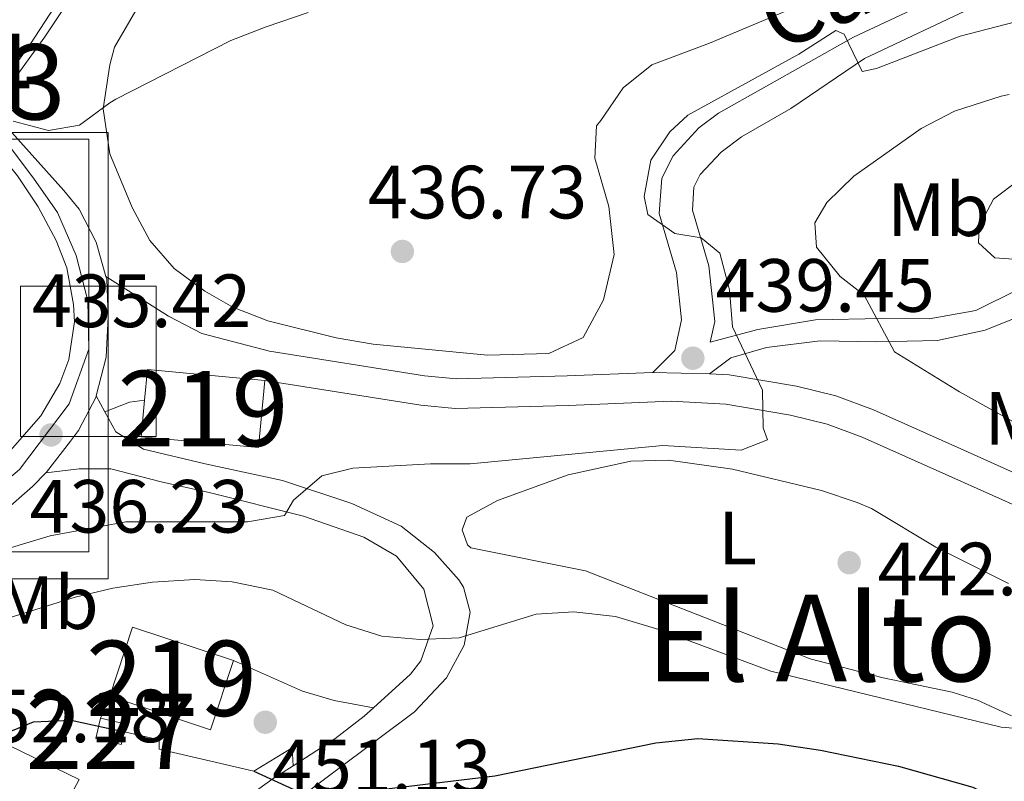
# Model space of a CAD drawing. Extents: x 573453 to 580352, y 724401 to 729106.
# Drawn here: x 576933 to 577064, y 725494 to 725595 of the extents above; entities that cross this region are included whole.
import ezdxf
from ezdxf.enums import TextEntityAlignment as Align

# ---------------------------------------------------------------- set-up
doc = ezdxf.new("R2010")
doc.units = 0
doc.header["$MEASUREMENT"] = 0
doc.linetypes.add('DGN Style 3', pattern=[110.521978, 78.94427, -31.577708])
doc.linetypes.add('DGN Style 4', pattern=[126.38977627, 63.155416, -31.577708, 0.07894427000000001, -31.577708])
for name, color, linetype in [('Nivel 1', 7, 'Continuous'), ('Nivel 11', 7, 'Continuous'), ('Nivel 15', 7, 'Continuous'), ('Nivel 16', 7, 'Continuous'), ('Nivel 17', 7, 'Continuous'), ('Nivel 20', 7, 'Continuous'), ('Nivel 21', 7, 'Continuous'), ('Nivel 23', 7, 'Continuous'), ('Nivel 25', 7, 'Continuous'), ('Nivel 36', 7, 'Continuous'), ('Nivel 37', 7, 'Continuous'), ('Nivel 4', 7, 'Continuous'), ('Nivel 41', 7, 'Continuous'), ('Nivel 44', 7, 'Continuous'), ('Nivel 45', 7, 'Continuous'), ('Nivel 48', 7, 'Continuous'), ('Nivel 5', 7, 'Continuous'), ('Nivel 51', 7, 'Continuous'), ('Nivel 52', 7, 'Continuous'), ('Nivel 54', 7, 'Continuous'), ('Nivel 62', 7, 'Continuous'), ('Nivel 7', 7, 'Continuous')]:
    doc.layers.add(name, color=color, linetype=linetype)
doc.styles.add('Style-arial', font='arial.shx', dxfattribs={"bigfont": 'arialbig.shx'})
doc.styles.add('Style-ariali', font='ariali.shx', dxfattribs={"bigfont": 'arialibig.shx'})
doc.styles.add('Style-arialn', font='arialn.shx', dxfattribs={"bigfont": 'arialnbig.shx'})
doc.styles.add('Style-times', font='times.shx', dxfattribs={"bigfont": 'timesbig.shx'})

# ---------------------------------------------------------------- blocks, each defined once
blk = doc.blocks.new('5PATER')
at = {"layer": 'Nivel 7', "linetype": 'Continuous', "lineweight": 0}
h = blk.add_hatch(color=53, dxfattribs=at)
edge = h.paths.add_edge_path()
edge.add_ellipse((1.001171767711639e-08, 1.001171767711639e-08), major_axis=(-1.095731442945027, -1.110710700472634), ratio=0.9994222409660316, start_angle=0, end_angle=360)
blk = doc.blocks.new('5PERFI')
at = {"layer": 'Nivel 17', "linetype": 'Continuous', "lineweight": 0}
h = blk.add_hatch(color=7, dxfattribs=at)
edge = h.paths.add_edge_path()
edge.add_arc((1.001171767711639e-08, 1.001171767711639e-08), 1.55999999938624, 315.0000000018422, 675.0000000018422)
blk = doc.blocks.new('5PATER_1')
at = {"layer": 'Nivel 7', "linetype": 'Continuous', "lineweight": 0}
h = blk.add_hatch(color=7, dxfattribs=at)
edge = h.paths.add_edge_path()
edge.add_ellipse((1.001171767711639e-08, 1.001171767711639e-08), major_axis=(-1.095731442372465, -1.110710699892244), ratio=0.9994222409660318, start_angle=0, end_angle=360)

msp = doc.modelspace()

# ---------------------------------------------------------------- linework, layer by layer
at = {"layer": 'Nivel 1', "color": 7, "linetype": 'Continuous', "lineweight": 0}
msp.add_polyline3d([(576946.601, 725607.8559999999, 432.429), (576936.605, 725592.878, 432.302), (576932.101, 725586.6440000001, 432.696), (576928.095, 725581.098, 435.499), (576925.253, 725577.1640000001, 432.976), (576920.2890000001, 725567.8929999999, 432.471), (576919.6300000001, 725567.149, 432.4)], dxfattribs=at)
at = {"layer": 'Nivel 11', "color": 142, "linetype": 'Continuous', "lineweight": 13, "elevation": 431.976, "flags": 128}
msp.add_lwpolyline([(576929.571, 725584.851), (576934.7139999999, 725591.9369999999), (576945.4720000001, 725608.504)], dxfattribs=at)
at = {"layer": 'Nivel 15', "color": 1, "linetype": 'Continuous', "lineweight": 13, "extrusion": (0.05703286302857518, 0.02741785612962865, 0.9979957483376464), "elevation": 53240.47851202289, "flags": 128}
msp.add_lwpolyline([(403926.35223111, -832656.9015225056), (403934.413990218, -832643.4377678623), (403930.9186718735, -832641.3360315156)], dxfattribs=at)
at = {"layer": 'Nivel 15', "color": 1, "linetype": 'Continuous', "lineweight": 13, "extrusion": (0.05705145653630746, 0.02762272682737098, 0.9979890361470443), "elevation": 53399.84651570541, "flags": 128}
msp.add_lwpolyline([(401604.9955820964, -833755.4881753298), (401600.7921961002, -833752.9456540495), (401592.6930353696, -833766.3869428441), (401600.3858827471, -833771.0409102086)], dxfattribs=at)
at = {"layer": 'Nivel 15', "color": 1, "linetype": 'Continuous', "lineweight": 13, "elevation": 451.941, "flags": 128}
for points in [[(576961.683, 725509.9809999999), (576948.2890000001, 725514.4199999999), (576945.2350000001, 725505.2050000001)], [(576945.2350000001, 725505.2050000001), (576958.629, 725500.7660000001), (576961.683, 725509.9809999999)]]:
    msp.add_lwpolyline(points, dxfattribs=at)
at = {"layer": 'Nivel 15', "color": 1, "linetype": 'Continuous', "lineweight": 0, "elevation": 451.514, "flags": 128}
for points in [[(576947.1880000001, 725500.4979999999), (576946.78, 725498.784), (576943.381, 725499.594), (576944.027, 725502.307)], [(576944.027, 725502.307), (576947.426, 725501.497), (576947.1880000001, 725500.4979999999)]]:
    msp.add_lwpolyline(points, dxfattribs=at)
at = {"layer": 'Nivel 16', "color": 1, "linetype": 'Continuous', "lineweight": 13}
msp.add_polyline3d([(576969.52, 725498.351, 448.756), (576964.409, 725495.264, 450.264), (576951.8119999999, 725498.2, 450.493), (576951.815, 725499.4010000001, 450.493), (576947.1880000001, 725500.4979999999, 450.493)], dxfattribs=at)
at = {"layer": 'Nivel 20', "color": 92, "linetype": 'DGN Style 3', "lineweight": 0}
msp.add_polyline3d([(576920.328, 725504.2280000001, 448.61), (576941.182, 725494.1359999999, 453.203), (576929.9199999999, 725473.4580000001, 454.285), (576920.6810000001, 725472.494, 451.993)], dxfattribs=at)
at = {"layer": 'Nivel 21', "color": 7, "linetype": 'Continuous', "lineweight": 0, "extrusion": (-0.09246069134980815, 0.002156803403255962, 0.9957139994768553), "elevation": -51349.0682342872, "flags": 128}
msp.add_lwpolyline([(-738807.2088997315, 557588.8066297148), (-738807.2088997315, 557581.2270913383)], dxfattribs=at)
at = {"layer": 'Nivel 21', "color": 7, "linetype": 'Continuous', "lineweight": 13, "extrusion": (0.09211267351878427, -0.01394549875647932, 0.9956509320247007), "elevation": 43459.8383008192, "flags": 128}
msp.add_lwpolyline([(803733.2351470853, -459786.737089748), (803733.1079038021, -459786.7249600387), (803728.2993687156, -459785.1055291803), (803726.7631241307, -459784.2471245117), (803722.1802747305, -459781.6891556925), (803722.0813815992, -459781.6169950725)], dxfattribs=at)
at = {"layer": 'Nivel 21', "color": 7, "linetype": 'Continuous', "lineweight": 13, "extrusion": (-0.07297965115032509, 0.1357143252760812, 0.9880564722893298), "elevation": 56792.55293269685, "flags": 128}
msp.add_lwpolyline([(-851759.6577355275, -361330.6045587871), (-851759.6577355275, -361328.1385028269)], dxfattribs=at)
at = {"layer": 'Nivel 21', "color": 7, "linetype": 'Continuous', "lineweight": 0, "elevation": 436.04, "flags": 128}
msp.add_lwpolyline([(576949.885, 725544.598), (576947.8829999999, 725544.3030000001), (576944.602, 725543.0160000001)], dxfattribs=at)
at = {"layer": 'Nivel 21', "color": 7, "linetype": 'Continuous', "lineweight": 13, "extrusion": (0.5026010808327773, -0.5266126678456623, 0.6856174236483479), "elevation": -91761.62521256867, "flags": 128}
msp.add_lwpolyline([(918270.770028126, 87044.02508277784), (918279.0720996549, 87042.31345509423), (918282.1677770256, 87041.4397831785)], dxfattribs=at)
at = {"layer": 'Nivel 21', "color": 7, "linetype": 'Continuous', "lineweight": 0}
for points in [[(577017.4680000001, 725548.27, 439.384), (577020.3770000001, 725551.163, 439.449), (577021.2890000001, 725555.2620000001, 439.482), (577020.6059999999, 725561.567, 439.515), (577018.3260000001, 725569.3770000001, 439.613), (577018.639, 725574.078, 439.81), (577020.148, 725577.075, 439.941), (577023.592, 725580.8, 440.002), (577026.175, 725582.7380000001, 439.979), (577044.1510000001, 725592.841, 439.586), (577059.388, 725600.0079999999, 439.324), (577071.6000000001, 725604.6540000001, 439.082), (577090.4809999999, 725609.8559999999, 438.729), (577094.717, 725611.4650000001, 438.672), (577095.7509999999, 725611.9680000001, 438.648)], [(577017.4680000001, 725548.27, 439.384), (577006.0789999999, 725547.8030000001, 438.415), (576991.338, 725547.4169999999, 437.651), (576987.101, 725547.8300000001, 437.399), (576966.479, 725551.0970000001, 436.12), (576957.4809999999, 725553.422, 435.661), (576953.068, 725555.746, 435.683), (576944.733, 725561.0290000001, 435.778)], [(577025.0989999999, 725552.28, 439.467), (577031.406, 725553.963, 441.171), (577039.1129999999, 725555.2420000001, 443.204), (577047.9169999999, 725555.4180000001, 445.662), (577054.22, 725555.3999999999, 447.072), (577060.426, 725556.4839999999, 447.826), (577066.0360000001, 725559.2690000001, 449.137)], [(577143.618, 725493.9240000001, 446.631), (577132.314, 725499.9010000001, 445.946), (577112.905, 725513.1699999999, 444.841), (577108.4340000001, 725515.915, 444.478), (577093.6229999999, 725523.3829999999, 443.359), (577073.824, 725531.2080000001, 442.808), (577058.415, 725538.118, 442.185), (577046.797, 725543.3090000001, 441.333), (577041.79, 725545.1400000001, 441.15), (577036.5760000001, 725546.449, 441.018), (577027.6089999999, 725547.952, 440.337), (577025.013, 725548.094, 440.085)], [(577130.325, 725496.504, 445.948), (577110.7649999999, 725509.869, 444.841), (577106.517, 725512.4780000001, 444.478), (577092.0120000001, 725519.791, 443.359), (577072.2960000001, 725527.5830000001, 442.808), (577056.8090000001, 725534.5290000001, 442.185), (577045.318, 725539.663, 441.333), (577040.6329999999, 725541.3759999999, 441.15), (577035.771, 725542.5970000001, 441.018), (577027.176, 725544.037, 440.337), (577019.919, 725544.435, 439.595), (577006.212, 725543.8729999999, 438.415), (576991.199, 725543.479, 437.651), (576986.6030000001, 725543.9269999999, 437.399), (576965.8640000001, 725547.213, 436.12)]]:
    msp.add_polyline3d(points, dxfattribs=at)
at = {"layer": 'Nivel 21', "color": 7, "linetype": 'DGN Style 3', "lineweight": 0}
for points in [[(577025.0989999999, 725552.28, 439.467), (577025.7080000001, 725555.0160000001, 439.482), (577024.906, 725562.4199999999, 439.515), (577022.7339999999, 725569.858, 439.613), (577022.9369999999, 725572.9040000001, 439.81), (577023.771, 725574.561, 439.941), (577026.5290000001, 725577.544, 440.002), (577029.2749999999, 725579.604, 439.974), (577035.8030000001, 725583.3500000001, 439.883), (577045.6059999999, 725590.0150000001, 439.586), (577060.6300000001, 725597.0819999999, 439.324)], [(577025.013, 725548.094, 440.085), (577027.8200000001, 725550.1869999999, 440.511), (577032.5989999999, 725551.592, 441.097), (577039.7309999999, 725552.4550000001, 443.461), (577047.2339999999, 725552.334, 445.428), (577055.338, 725552.5120000001, 446.805), (577061.645, 725553.895, 447.887), (577066.193, 725555.7, 448.938), (577067.355, 725556.48, 449.231), (577070.8489999999, 725559.9639999999, 450.092), (577074.834, 725565.6640000001, 450.581), (577080.435, 725570.885, 450.641)]]:
    msp.add_polyline3d(points, dxfattribs=at)
at = {"layer": 'Nivel 21', "color": 7, "linetype": 'Continuous', "lineweight": 13}
for points in [[(576932.233, 725580.149, 435.539), (576939.155, 725572.446, 435.543), (576941.158, 725569.9880000001, 435.596), (576943.4469999999, 725565.5800000001, 435.596), (576944.733, 725561.0290000001, 435.778)], [(576920.074, 725527.1070000001, 437.4), (576923.5320000001, 725529.827, 437.243), (576927.2890000001, 725533.101, 436.912), (576930.754, 725536.4099999999, 436.588), (576936.0730000001, 725542.4979999999, 436.03), (576938.6000000001, 725546.804, 435.741), (576939.7949999999, 725549.9909999999, 435.637), (576940.54, 725554.9780000001, 435.582), (576940.416, 725557.2930000001, 435.571), (576939.5179999999, 725562.1780000001, 435.551), (576938.138, 725565.8030000001, 435.539), (576935.702, 725570.2650000001, 435.525), (576932.979, 725574.396, 435.513), (576929.939, 725578.1780000001, 435.5)], [(576944.733, 725561.0290000001, 435.778), (576944.834, 725560.6740000001, 435.793), (576945.024, 725555.676, 435.818), (576944.7490000001, 725550.2820000001, 436.013), (576943.4480000001, 725545.162, 436.02)], [(576944.602, 725543.0160000001, 436.4), (576946.0349999999, 725540.352, 436.872), (576949.7309999999, 725538.041, 437.396), (576957.929, 725536.1170000001, 438.839), (576968.227, 725533.888, 440.216), (576977.423, 725530.861, 441.101), (576984.0179999999, 725527.841, 442.183), (576988.4099999999, 725524.328, 443.166), (576991.6680000001, 725520.706, 444.024), (576992.2990000001, 725519.7150000001, 444.215), (576993.19, 725516.4110000001, 444.707), (576992.378, 725512.0109999999, 445.297), (576990.033, 725507.6510000001, 446.041), (576985.7550000001, 725503.152, 446.839), (576975.2239999999, 725495.2509999999, 448.739), (576967.905, 725489.7690000001, 450.608), (576963.723, 725487.058, 451.37), (576961.8899999999, 725485.3840000001, 451.657), (576958.645, 725481.4210000001, 452.149)], [(576936.7379999999, 725534.8970000001, 436.497), (576934.953, 725533.0889999999, 436.613), (576927.031, 725526.2080000001, 436.973), (576920.1429999999, 725520.845, 437.398)], [(576980.301, 725503.676, 447.127), (576985.22, 725508.142, 446.059), (576986.6259999999, 725509.913, 445.706), (576988.2350000001, 725514.574, 444.814), (576987.0009999999, 725519.442, 443.829), (576983.3629999999, 725523.8289999999, 442.559), (576979.0449999999, 725526.352, 441.904), (576971, 725529.142, 441.072), (576958.6399999999, 725532.2679999999, 439.713), (576952.077, 725533.72, 438.691), (576945.378, 725535.439, 437.281), (576941.1769999999, 725535.4510000001, 436.789), (576936.7379999999, 725534.8970000001, 436.497)], [(576969.6270000001, 725495.9650000001, 449.496), (576975.192, 725499.54, 448.165), (576979.081, 725502.568, 447.393), (576980.301, 725503.676, 447.127)]]:
    msp.add_polyline3d(points, dxfattribs=at)
at = {"layer": 'Nivel 23', "color": 7, "linetype": 'DGN Style 4', "lineweight": 0}
msp.add_polyline3d([(576920.104, 725524.429, 437.399), (576933.2250000001, 725535.341, 436.568), (576939.858, 725544.085, 435.934), (576942.449, 725551.372, 435.811), (576942.3459999999, 725557.7849999999, 435.671), (576940.791, 725563.8090000001, 435.566), (576938.304, 725569.5419999999, 435.556), (576935.091, 725574.108, 435.525), (576931.1980000001, 725579.26, 435.521)], dxfattribs=at)
at = {"layer": 'Nivel 25', "color": 1, "linetype": 'Continuous', "lineweight": 0, "extrusion": (0.2540119616150805, 0.5434884655546464, 0.8000613796237854), "elevation": 541220.506940135, "flags": 128}
msp.add_lwpolyline([(-215502.4080349765, -721033.1426356067), (-215512.4806457794, -721033.3576649395), (-215516.8004614961, -721034.1821875416), (-215521.9443894525, -721035.8563391264)], dxfattribs=at)
at = {"layer": 'Nivel 25', "color": 1, "linetype": 'Continuous', "lineweight": 0, "elevation": 448.755, "flags": 128}
msp.add_lwpolyline([(576944.027, 725502.307), (576945.2350000001, 725505.2050000001)], dxfattribs=at)
at = {"layer": 'Nivel 25', "color": 1, "linetype": 'Continuous', "lineweight": 0, "extrusion": (-0.01325860252343965, 0.2956544450553927, 0.9552029410434797), "elevation": 207275.6558706987, "flags": 128}
msp.add_lwpolyline([(-608892.4873883296, -667476.8078696667), (-608892.4873883296, -667479.3082786333)], dxfattribs=at)
at = {"layer": 'Nivel 36', "color": 92, "linetype": 'Continuous', "lineweight": 0}
for points in [[(577043.256, 725599.754, 436.343), (577024.983, 725592.0519999999, 436.112), (577017.3219999999, 725589.169, 436.051), (577013.5260000001, 725586.104, 436.036), (577010.5260000001, 725581.744, 436.036), (577009.9580000001, 725581.034, 436.03), (577009.746, 725576.733, 436.096), (577011.629, 725570.324, 436.293), (577012.3119999999, 725563.9199999999, 436.915), (577010.895, 725557.9210000001, 437.243), (577008.1799999999, 725552.926, 437.309), (577003.6329999999, 725550.7930000001, 437.278), (576995.467, 725550.56, 437.276), (576980.2649999999, 725552.003, 436.817), (576975.3389999999, 725552.8530000001, 436.742), (576966.267, 725555.1429999999, 436.62), (576961.629, 725556.96, 436.567), (576957.8740000001, 725559.068, 436.522), (576953.7949999999, 725562.0630000001, 436.448), (576950.5889999999, 725565.791, 436.358), (576948.23, 725570.2039999999, 436.199), (576945.237, 725577.308, 435.64), (576944.3859999999, 725583.2919999999, 435.324), (576945.233, 725589.1429999999, 434.984), (576945.892, 725591.503, 434.899), (576956.3999999999, 725609.592, 435.149)], [(577065.169, 725502.632, 445.791), (577060.6359999999, 725504.6880000001, 445.269), (577057.274, 725505.7550000001, 444.873), (577048.075, 725507.6810000001, 444.152), (577038.395, 725510.202, 443.74), (577008.497, 725521.8970000001, 442.513), (576993.281, 725524.9240000001, 442.486), (576992.7990000001, 725525.342, 442.48), (576992.105, 725527.345, 442.447), (576992.71, 725529.044, 442.415), (576996.817, 725531.2339999999, 442.415), (577006.2010000001, 725534.6599999999, 442.262), (577014.54, 725536.487, 442.218), (577019.5419999999, 725536.615, 442.23), (577028.0660000001, 725535.409, 442.295), (577039.8859999999, 725532.5519999999, 442.554), (577044.6270000001, 725530.99, 442.73), (577046.537, 725530.1950000001, 442.808), (577055.105, 725525.0530000001, 443.226), (577064.767, 725520.19, 443.818)]]:
    msp.add_polyline3d(points, dxfattribs=at)
at = {"layer": 'Nivel 4', "color": 30, "linetype": 'Continuous', "lineweight": 30, "elevation": 450, "flags": 128}
for points in [[(576920.4820000001, 725490.389), (576922.288, 725493.0930000001), (576926.004, 725496.7139999999), (576930.2139999999, 725499.8030000001), (576935.122, 725501.791), (576940.122, 725502.0220000001), (576947.1880000001, 725500.4979999999)], [(576964.409, 725495.264), (576970.8030000001, 725492.344), (576975.798, 725492.1300000001), (576996.4720000001, 725494.649), (577017.8430000001, 725499.017), (577023.4469999999, 725499.602), (577034.1499999999, 725498.872), (577039.75, 725498.0560000001), (577050.149, 725495.926), (577060.03, 725493.149), (577064.6410000001, 725490.8840000001)]]:
    msp.add_lwpolyline(points, dxfattribs=at)
at = {"layer": 'Nivel 5', "color": 30, "linetype": 'Continuous', "lineweight": 0, "flags": 128}
for points, elevation in [([(576931.729, 725524.844), (576937.335, 725526.56), (576947.3840000001, 725528.3970000001), (576963.5519999999, 725528.389), (576968.477, 725529.2350000001), (576969.663, 725531.273), (576973.4680000001, 725534.517), (576977.578, 725535.5530000001), (576987.8770000001, 725536.122), (576993.1869999999, 725536.1100000001), (577018.8049999999, 725538.54), (577029.2080000001, 725537.9110000001), (577032.713, 725539.3019999999), (577032.1170000001, 725540.905), (577032.0320000001, 725545.9040000001), (577028.0530000001, 725554.3219999999), (577027.666, 725559.2250000001), (577026.379, 725564.131), (577023.8829999999, 725566.139), (577020.3840000001, 725566.7490000001), (577016.7890000001, 725569.26), (577016.2949999999, 725571.662), (577017.209, 725576.462), (577019.7209999999, 725580.257), (577022.1200000001, 725582.48), (577036.8759999999, 725590.5959999999), (577041.7890000001, 725593.7180000001), (577042.915, 725593.216), (577045.307, 725588.273), (577047.1869999999, 725588.652), (577058.321, 725592.959), (577077.828, 725598.0730000001)], 440), ([(576932.413, 725581.658), (576937.111, 725580.4439999999), (576941.2150000001, 725581.1329999999), (576945.2420000001, 725584.104), (576946.0619999999, 725584.6140000001), (576961.3629999999, 725592.413), (576966.0290000001, 725594.2069999999), (576971.6329999999, 725596.101)], 435), ([(577077.0449999999, 725535.223), (577058.256, 725545.685), (577049.588, 725550.9950000001), (577045.585, 725558.5260000001), (577042.3910000001, 725561.0360000001), (577039.2320000001, 725564.9099999999), (577039.0090000001, 725568.149), (577040.6170000001, 725570.8459999999), (577044.186, 725574.3500000001), (577053.1499999999, 725580.7150000001), (577057.5970000001, 725582.9950000001), (577063.767, 725584.9880000001), (577064.8530000001, 725585.1950000001)], 445), ([(577067.263, 725563.1699999999), (577062.962, 725563.4820000001), (577060.767, 725565.4890000001), (577060.8729999999, 725567.689), (577062.783, 725571.2860000001), (577066.192, 725573.8770000001)], 450), ([(576920.264, 725509.9639999999), (576920.896, 725510.45), (576925.8060000001, 725513.1370000001), (576930.9140000001, 725515.324), (576940.6270000001, 725518.399), (576945.6329999999, 725519.585), (576950.9369999999, 725520.371), (576956.541, 725520.756), (576961.5419999999, 725520.442), (576966.942, 725519.3260000001), (576976.6329999999, 725514.6969999999), (576981.4040000001, 725513.2050000001), (576986.5149999999, 725512.7720000001), (576991.726, 725512.9809999999), (577001.9480000001, 725516.128), (577006.942, 725516.4480000001), (577012.5149999999, 725515.8300000001), (577018.25, 725514.0819999999), (577033.1410000001, 725508.538), (577063.797, 725501.122), (577069.121, 725500.645)], 445)]:
    msp.add_lwpolyline(points, dxfattribs=dict(at, elevation=elevation))
at = {"layer": 'Nivel 51', "color": 143, "linetype": 'Continuous', "lineweight": 13}
msp.add_polyline3d([(576941.4199999999, 725616.5930000001, 431.976), (576923.827, 725591.3049999999, 431.976), (576923.827, 725591.3049999999, 435.418), (576929.571, 725584.851, 431.976), (576934.7139999999, 725591.9369999999, 431.976), (576945.4720000001, 725608.504, 431.976)], dxfattribs=at)
at = {"layer": 'Nivel 52', "color": 1, "linetype": 'Continuous', "lineweight": 13, "extrusion": (0.05705145653630746, 0.02762272682737098, 0.9979890361470443), "elevation": 53399.84648572491, "flags": 128}
msp.add_lwpolyline([(401604.9955820964, -833755.4881753298), (401600.7921961002, -833752.9456540495), (401592.6930353696, -833766.3869428441), (401600.3858827471, -833771.0409102086), (401608.4850434774, -833757.5996214137)], close=True, dxfattribs=at)
at = {"layer": 'Nivel 52', "color": 1, "linetype": 'Continuous', "lineweight": 0, "elevation": 451.514, "flags": 128}
msp.add_lwpolyline([(576947.1880000001, 725500.4979999999), (576947.426, 725501.497), (576944.027, 725502.307), (576943.381, 725499.594), (576946.78, 725498.784)], close=True, dxfattribs=at)
at = {"layer": 'Nivel 52', "color": 1, "linetype": 'Continuous', "lineweight": 13}
msp.add_3dface([(576945.2350000001, 725505.2050000001, 451.941), (576958.629, 725500.7660000001, 451.941), (576961.683, 725509.9809999999, 451.941), (576948.2890000001, 725514.4199999999, 451.941)], dxfattribs=at)
at = {"layer": 'Nivel 54', "color": 9, "linetype": 'Continuous', "lineweight": 0}
for points in [[(576927.031, 725526.2080000001, 436.973), (576934.953, 725533.0889999999, 436.613), (576936.7379999999, 725534.8970000001, 436.497), (576936.824, 725534.9839999999, 436.492), (576940.0279999999, 725539.1340000001, 436.252), (576941.1030000001, 725540.5249999999, 436.172), (576943.4169999999, 725545.038, 436.021), (576943.4480000001, 725545.162, 436.02), (576944.7490000001, 725550.2820000001, 436.013), (576945.024, 725555.676, 435.818), (576944.834, 725560.6740000001, 435.793), (576944.733, 725561.0290000001, 435.778), (576943.4469999999, 725565.5800000001, 435.596), (576941.158, 725569.9880000001, 435.596), (576939.155, 725572.446, 435.543), (576932.233, 725580.149, 435.539)], [(576932.979, 725574.396, 435.513), (576935.702, 725570.2650000001, 435.525), (576938.138, 725565.8030000001, 435.539), (576939.5179999999, 725562.1780000001, 435.551), (576940.416, 725557.2930000001, 435.571), (576940.54, 725554.9780000001, 435.582), (576939.7949999999, 725549.9909999999, 435.637), (576938.6000000001, 725546.804, 435.741), (576936.0730000001, 725542.4979999999, 436.03), (576930.754, 725536.4099999999, 436.588)]]:
    msp.add_polyline3d(points, dxfattribs=at)
at = {"layer": 'Nivel 62', "color": 4, "linetype": 'Continuous', "lineweight": 0}
for points in [[(576920.074, 725520.845, 435.5), (576920.074, 725580.149, 436.45), (576945.024, 725580.149, 437.4), (576945.024, 725520.845, 436.45)], [(576920.104, 725524.429, 435.521), (576920.104, 725579.26, 436.46), (576942.449, 725579.26, 437.399), (576942.449, 725524.429, 436.46)], [(576933.3770000001, 725539.7450000001, 435.843), (576933.3770000001, 725559.7450000001, 435.843), (576951.426, 725559.7450000001, 435.843), (576951.426, 725539.7450000001, 435.843)]]:
    msp.add_3dface(points, dxfattribs=at)

# ---------------------------------------------------------------- block references
at = {"layer": 'Nivel 17', "color": 7, "linetype": 'Continuous', "lineweight": 0}
msp.add_blockref('5PERFI', (576965.9269999999, 725501.7620000001, 448.69), dxfattribs=at)
at = {"layer": 'Nivel 7', "color": 53, "linetype": 'Continuous', "lineweight": 0}
for p in [(576984.1570000001, 725564.3470000001, 436.73), (577022.787, 725550.156, 439.451), (577043.5730000001, 725522.9650000001, 442.327)]:
    msp.add_blockref('5PATER', p, dxfattribs=at)
at = {"layer": 'Nivel 7', "color": 7, "linetype": 'Continuous', "lineweight": 0}
msp.add_blockref('5PATER_1', (576937.4340000001, 725539.95, 436.228), dxfattribs=at)

# ---------------------------------------------------------------- texts
at = {"layer": 'Nivel 37', "color": 92, "linetype": 'Continuous', "lineweight": 0, "style": 'Style-arialn'}
for s, p in [('Mb', (577055.4488623526, 725569.9030009999, 448.361)), ('Mb', (577068.3778623526, 725542.155001, 446.248)), ('L', (577028.7281597834, 725526.2520009999, 442.751)), ('Mb', (576936.9458623526, 725517.6580009998, 444.771))]:
    msp.add_text(s, height=7.000002, dxfattribs=at).set_placement(p, align=Align.MIDDLE_CENTER)
at = {"layer": 'Nivel 41', "color": 7, "linetype": 'Continuous', "lineweight": 0, "style": 'Style-arial'}
for s, p in [('436.73', (576979.5689999999, 725568.74, 436.73)), ('439.45', (577025.811, 725556.3330000001, 439.451)), ('435.42', (576934.896, 725554.287, 435.418)), ('436.23', (576934.595, 725526.967, 436.228)), ('442.33', (577047.361, 725518.629, 442.327)), ('452.18', (576924.1259999999, 725499.105, 452.181)), ('451.13', (576966.8389999999, 725492.4269999999, 451.135))]:
    msp.add_text(s, height=7.000002, dxfattribs=at).set_placement(p)
at = {"layer": 'Nivel 44', "color": 7, "linetype": 'Continuous', "lineweight": 0, "style": 'Style-ariali'}
msp.add_text('Camino de', height=8.999994000000001, rotation=23.50499999339963, dxfattribs=at).set_placement((577062.2279055414, 725603.0425140825, 438.316), align=Align.CENTER)
at = {"layer": 'Nivel 45', "color": 7, "linetype": 'Continuous', "lineweight": 0, "style": 'Style-times'}
msp.add_text('El Alto', height=11.500002, dxfattribs=at).set_placement((577039.8847005132, 725512.949001, 443.441), align=Align.MIDDLE_CENTER)
at = {"layer": 'Nivel 48', "color": 30, "linetype": 'Continuous', "lineweight": 0, "style": 'Style-arialn'}
msp.add_text('564', height=10.000002, dxfattribs=at).set_placement((576923.615660008, 725588.2790009999, 435.513), align=Align.MIDDLE_CENTER)
at = {"layer": 'Nivel 48', "color": 4, "linetype": 'Continuous', "lineweight": 0, "style": 'Style-arialn'}
msp.add_text('1783', height=10.000002, dxfattribs=at).set_placement((576924.2131948073, 725586.888001, 435.502), align=Align.MIDDLE_CENTER)
at = {"layer": 'Nivel 48', "color": 1, "linetype": 'Continuous', "lineweight": 0, "style": 'Style-arialn'}
for s, p in [('219', (576957.6486600079, 725543.4610009999, 436.757)), ('219', (576953.4596600079, 725507.5930009999, 448.755)), ('227', (576945.403660008, 725500.5460009999, 450.435))]:
    msp.add_text(s, height=10.000002, dxfattribs=at).set_placement(p, align=Align.MIDDLE_CENTER)

doc.saveas('drawing.dxf')
